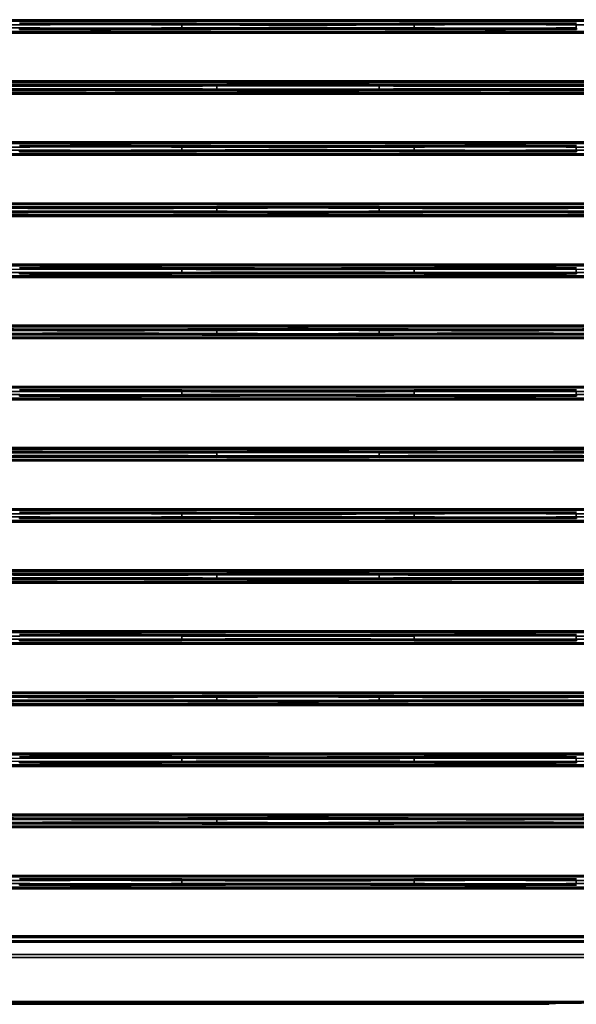
# Model space of a CAD drawing. Units: inches. Extents: x 0 to 11459, y 0 to 8172.
# Drawn here: x 2915 to 3093, y 4067 to 4381 of the extents above; entities that cross this region are included whole.
import ezdxf

# ---------------------------------------------------------------- set-up
doc = ezdxf.new("R2010")
doc.units = ezdxf.units.IN
doc.header["$MEASUREMENT"] = 0
doc.layers.add('1', color=7, linetype='Continuous', true_color=0xffffff)

msp = doc.modelspace()

# ---------------------------------------------------------------- linework, layer by layer
at = {"layer": '1', "color": 3, "linetype": 'Continuous', "lineweight": 35}
for p, q in [((2713.32, 4381.07), (3386.67, 4381.07)), ((3386.67, 4380.57), (2713.32, 4380.57)), ((2966.85, 4379.43), (2966.85, 4378.45)), ((3041.1, 4379.43), (3041.1, 4378.45)), ((3092.85, 4379.43), (3092.85, 4378.45)), ((2713.32, 4377.31), (3386.67, 4377.31)), ((3386.67, 4376.81), (2713.32, 4376.81)), ((2713.32, 4361.57), (3386.67, 4361.57)), ((3386.67, 4361.07), (2713.32, 4361.07)), ((2713.32, 4357.81), (3386.67, 4357.81)), ((3386.67, 4357.31), (2713.32, 4357.31)), ((2978.1, 4359.93), (2978.1, 4358.95)), ((3029.85, 4359.93), (3029.85, 4358.95)), ((2713.32, 4342.07), (3386.67, 4342.07)), ((3386.67, 4341.57), (2713.32, 4341.57)), ((2713.32, 4338.31), (3386.67, 4338.31)), ((2966.85, 4340.43), (2966.85, 4339.45)), ((3041.1, 4340.43), (3041.1, 4339.45)), ((3092.85, 4340.43), (3092.85, 4339.45)), ((3386.67, 4337.81), (2713.32, 4337.81)), ((2713.32, 4322.57), (3386.67, 4322.57)), ((3386.67, 4322.07), (2713.32, 4322.07)), ((2978.1, 4320.93), (2978.1, 4319.95)), ((3029.85, 4320.93), (3029.85, 4319.95)), ((2713.32, 4318.81), (3386.67, 4318.81)), ((3386.67, 4318.31), (2713.32, 4318.31)), ((2713.32, 4303.07), (3386.67, 4303.07)), ((3386.67, 4302.57), (2713.32, 4302.57)), ((2966.85, 4301.43), (2966.85, 4300.45)), ((3041.1, 4301.43), (3041.1, 4300.45)), ((3092.85, 4301.43), (3092.85, 4300.45)), ((2713.32, 4299.31), (3386.67, 4299.31)), ((3386.67, 4298.81), (2713.32, 4298.81)), ((2713.32, 4283.57), (3386.67, 4283.57)), ((3386.67, 4283.07), (2713.32, 4283.07)), ((2978.1, 4281.93), (2978.1, 4280.95)), ((3029.85, 4281.93), (3029.85, 4280.95)), ((2713.32, 4279.81), (3386.67, 4279.81)), ((3386.67, 4279.31), (2713.32, 4279.31)), ((2713.32, 4264.07), (3386.67, 4264.07)), ((3386.67, 4263.57), (2713.32, 4263.57)), ((2713.32, 4260.31), (3386.67, 4260.31)), ((3386.67, 4259.81), (2713.32, 4259.81)), ((2966.85, 4262.43), (2966.85, 4261.45)), ((3041.1, 4262.43), (3041.1, 4261.45)), ((3092.85, 4262.43), (3092.85, 4261.45)), ((2713.32, 4244.57), (3386.67, 4244.57)), ((3386.67, 4244.07), (2713.32, 4244.07)), ((2713.32, 4240.81), (3386.67, 4240.81)), ((2978.1, 4242.93), (2978.1, 4241.95)), ((3029.85, 4242.93), (3029.85, 4241.95)), ((3386.67, 4240.31), (2713.32, 4240.31)), ((2713.32, 4225.07), (3386.67, 4225.07)), ((3386.67, 4224.57), (2713.32, 4224.57)), ((2966.85, 4223.43), (2966.85, 4222.45)), ((3041.1, 4223.43), (3041.1, 4222.45)), ((3092.85, 4223.43), (3092.85, 4222.45)), ((2713.32, 4221.31), (3386.67, 4221.31)), ((3386.67, 4220.81), (2713.32, 4220.81)), ((2713.32, 4205.57), (3386.67, 4205.57)), ((3386.67, 4205.07), (2713.32, 4205.07)), ((2978.1, 4203.93), (2978.1, 4202.95)), ((3029.85, 4203.93), (3029.85, 4202.95)), ((2713.32, 4201.81), (3386.67, 4201.81)), ((3386.67, 4201.31), (2713.32, 4201.31)), ((2713.32, 4186.07), (3386.67, 4186.07)), ((3386.67, 4185.57), (2713.32, 4185.57)), ((2966.85, 4184.43), (2966.85, 4183.45)), ((3041.1, 4184.43), (3041.1, 4183.45)), ((3092.85, 4184.43), (3092.85, 4183.45)), ((2713.32, 4182.31), (3386.67, 4182.31)), ((3386.67, 4181.81), (2713.32, 4181.81)), ((2713.32, 4166.57), (3386.67, 4166.57)), ((3386.67, 4166.07), (2713.32, 4166.07)), ((2713.32, 4162.81), (3386.67, 4162.81)), ((3386.67, 4162.31), (2713.32, 4162.31)), ((2978.1, 4164.93), (2978.1, 4163.95)), ((3029.85, 4164.93), (3029.85, 4163.95)), ((2713.32, 4147.07), (3386.67, 4147.07)), ((3386.67, 4146.57), (2713.32, 4146.57)), ((2966.85, 4145.43), (2966.85, 4144.45)), ((3041.1, 4145.43), (3041.1, 4144.45)), ((3092.85, 4145.43), (3092.85, 4144.45)), ((2713.32, 4143.31), (3386.67, 4143.31)), ((3291.57, 4142.81), (2905.26, 4142.81)), ((3386.67, 4127.07), (2713.32, 4127.07)), ((2905.26, 4127.57), (3291.57, 4127.57)), ((2978.1, 4125.93), (2978.1, 4124.95)), ((3029.85, 4125.93), (3029.85, 4124.95)), ((2713.32, 4123.81), (3386.67, 4123.81)), ((3386.67, 4123.31), (2713.32, 4123.31)), ((2713.32, 4108.07), (3386.67, 4108.07)), ((3386.67, 4107.57), (2713.32, 4107.57)), ((2966.85, 4106.43), (2966.85, 4105.45)), ((3041.1, 4106.43), (3041.1, 4105.45)), ((3092.85, 4106.43), (3092.85, 4105.45)), ((2713.32, 4104.31), (3386.67, 4104.31)), ((3386.67, 4103.81), (2713.32, 4103.81)), ((2713.32, 4088.74), (3385.01, 4088.74)), ((3385.01, 4088.24), (2713.32, 4088.24)), ((2713.32, 4087.22), (3395.63, 4087.22)), ((3395.63, 4086.72), (2713.32, 4086.72)), ((2713.32, 4082.82), (3398.44, 4082.82)), ((3398.44, 4081.92), (2713.32, 4081.92)), ((2713.32, 4067.89), (3399.96, 4067.89)), ((3399.96, 4067.39), (2713.32, 4067.39)), ((2859.91, 4066.95), (3079.12, 4066.95)), ((3083.81, 4067.02), (3084.22, 4067.16)), ((3083.81, 4067.02), (3083.91, 4067.04)), ((3083.91, 4067.04), (3084.31, 4067.18)), ((3084.22, 4067.16), (3084.31, 4067.18))]:
    msp.add_line(p, q, dxfattribs=at)
for centre, major_axis, ratio, start_param, end_param in [((2877.98, 4390.35), (287, 0), 0.038349, 4.582662, 4.842116), ((2940.98, 4372.3), (200.5, 0), 0.038416, 1.441069, 1.700523), ((2940.98, 4371.8), (200, 0), 0.038512, 1.441069, 1.700523), ((2966.91, 4379.43), (-0.003, -0.5), 0.129362, 3.180315, 4.713037), ((3003.98, 4390.35), (287, 0), 0.038349, 4.582662, 4.842116), ((3003.98, 4390.85), (286.5, 0), 0.038416, 4.582662, 4.842116), ((3066.98, 4372.3), (200.5, 0), 0.038416, 1.441069, 1.700523), ((3041.04, 4379.43), (0.003, -0.5), 0.129362, 1.570148, 3.10287), ((3066.98, 4371.8), (200, 0), 0.038512, 1.441069, 1.700523), ((3129.98, 4390.35), (287, 0), 0.038349, 4.582662, 4.842116), ((2877.98, 4367.53), (287, 0), 0.038349, 1.441069, 1.700523), ((2915.04, 4378.45), (-0.003, -0.5), 0.129362, 0.038723, 1.571445), ((2940.98, 4385.59), (200.5, 0), 0.038416, 4.582662, 4.842116), ((2940.98, 4386.09), (200, 0), 0.038512, 4.582662, 4.842116), ((3003.98, 4367.53), (287, 0), 0.038349, 1.441069, 1.700523), ((2966.91, 4378.45), (0.003, -0.5), 0.129362, 4.711741, 6.244463), ((3003.98, 4367.03), (286.5, 0), 0.038416, 1.441069, 1.700523), ((3041.04, 4378.45), (-0.003, -0.5), 0.129362, 0.038723, 1.571445), ((3066.98, 4385.59), (200.5, 0), 0.038416, 4.582662, 4.842116), ((3066.98, 4386.09), (200, 0), 0.038512, 4.582662, 4.842116), ((3092.91, 4378.45), (0.003, -0.5), 0.129362, 4.711741, 6.244463), ((2940.98, 4371.35), (286.5, 0), 0.038416, 4.582662, 4.842116), ((3003.98, 4352.8), (200.5, 0), 0.038416, 1.441069, 1.700523), ((2978.04, 4359.93), (-0.003, 0.5), 0.129362, 4.711741, 6.244463), ((3029.91, 4359.93), (0.003, 0.5), 0.129362, 0.038723, 1.571445), ((3066.98, 4371.35), (286.5, 0), 0.038416, 4.582662, 4.842116), ((2940.98, 4370.85), (287, 0), 0.038349, 4.582662, 4.842116), ((2940.98, 4348.03), (287, 0), 0.038349, 1.441069, 1.700523), ((2940.98, 4347.53), (286.5, 0), 0.038416, 1.441069, 1.700523), ((2978.04, 4358.95), (0.003, 0.5), 0.129362, 3.180315, 4.713037), ((3003.98, 4366.09), (200.5, 0), 0.038416, 4.582662, 4.842116), ((3003.98, 4352.3), (200, 0), 0.038512, 1.441069, 1.700523), ((3003.98, 4366.59), (200, 0), 0.038512, 4.582662, 4.842116), ((3066.98, 4370.85), (287, 0), 0.038349, 4.582662, 4.842116), ((3066.98, 4348.03), (287, 0), 0.038349, 1.441069, 1.700523), ((3029.91, 4358.95), (-0.003, 0.5), 0.129362, 1.570148, 3.10287), ((3066.98, 4347.53), (286.5, 0), 0.038416, 1.441069, 1.700523), ((2877.98, 4351.35), (287, 0), 0.038349, 4.582662, 4.842116), ((2877.98, 4328.53), (287, 0), 0.038349, 1.441069, 1.700523), ((2940.98, 4333.3), (200.5, 0), 0.038416, 1.441069, 1.700523), ((2915.04, 4339.45), (-0.003, -0.5), 0.129362, 0.038723, 1.571445), ((2940.98, 4346.59), (200.5, 0), 0.038416, 4.582662, 4.842116), ((2940.98, 4332.8), (200, 0), 0.038512, 1.441069, 1.700523), ((2940.98, 4347.09), (200, 0), 0.038512, 4.582662, 4.842116), ((2966.91, 4340.43), (-0.003, -0.5), 0.129362, 3.180315, 4.713037), ((3003.98, 4351.35), (287, 0), 0.038349, 4.582662, 4.842116), ((3003.98, 4328.53), (287, 0), 0.038349, 1.441069, 1.700523), ((2966.91, 4339.45), (0.003, -0.5), 0.129362, 4.711741, 6.244463), ((3003.98, 4351.85), (286.5, 0), 0.038416, 4.582662, 4.842116), ((3003.98, 4328.03), (286.5, 0), 0.038416, 1.441069, 1.700523), ((3066.98, 4333.3), (200.5, 0), 0.038416, 1.441069, 1.700523), ((3041.04, 4340.43), (0.003, -0.5), 0.129362, 1.570148, 3.10287), ((3041.04, 4339.45), (-0.003, -0.5), 0.129362, 0.038723, 1.571445), ((3066.98, 4346.59), (200.5, 0), 0.038416, 4.582662, 4.842116), ((3066.98, 4332.8), (200, 0), 0.038512, 1.441069, 1.700523), ((3066.98, 4347.09), (200, 0), 0.038512, 4.582662, 4.842116), ((3129.98, 4351.35), (287, 0), 0.038349, 4.582662, 4.842116), ((3129.98, 4328.53), (287, 0), 0.038349, 1.441069, 1.700523), ((3092.91, 4339.45), (0.003, -0.5), 0.129362, 4.711741, 6.244463), ((2940.98, 4331.85), (287, 0), 0.038349, 4.582662, 4.842116), ((2940.98, 4309.03), (287, 0), 0.038349, 1.441069, 1.700523), ((2940.98, 4332.35), (286.5, 0), 0.038416, 4.582662, 4.842116), ((2940.98, 4308.53), (286.5, 0), 0.038416, 1.441069, 1.700523), ((3003.98, 4313.8), (200.5, 0), 0.038416, 1.441069, 1.700523), ((2978.04, 4320.93), (-0.003, 0.5), 0.129362, 4.711741, 6.244463), ((2978.04, 4319.95), (0.003, 0.5), 0.129362, 3.180315, 4.713037), ((3003.98, 4327.09), (200.5, 0), 0.038416, 4.582662, 4.842116), ((3003.98, 4313.3), (200, 0), 0.038512, 1.441069, 1.700523), ((3003.98, 4327.59), (200, 0), 0.038512, 4.582662, 4.842116), ((3029.91, 4320.93), (0.003, 0.5), 0.129362, 0.038723, 1.571445), ((3066.98, 4331.85), (287, 0), 0.038349, 4.582662, 4.842116), ((3066.98, 4309.03), (287, 0), 0.038349, 1.441069, 1.700523), ((3029.91, 4319.95), (-0.003, 0.5), 0.129362, 1.570148, 3.10287), ((3066.98, 4332.35), (286.5, 0), 0.038416, 4.582662, 4.842116), ((3066.98, 4308.53), (286.5, 0), 0.038416, 1.441069, 1.700523), ((2877.98, 4312.35), (287, 0), 0.038349, 4.582662, 4.842116), ((2877.98, 4289.53), (287, 0), 0.038349, 1.441069, 1.700523), ((2940.98, 4294.3), (200.5, 0), 0.038416, 1.441069, 1.700523), ((2915.04, 4300.45), (-0.003, -0.5), 0.129362, 0.038723, 1.571445), ((2940.98, 4293.8), (200, 0), 0.038512, 1.441069, 1.700523), ((2940.98, 4308.09), (200, 0), 0.038512, 4.582662, 4.842116), ((2966.91, 4301.43), (-0.003, -0.5), 0.129362, 3.180315, 4.713037), ((3003.98, 4312.35), (287, 0), 0.038349, 4.582662, 4.842116), ((3003.98, 4289.53), (287, 0), 0.038349, 1.441069, 1.700523), ((2966.91, 4300.45), (0.003, -0.5), 0.129362, 4.711741, 6.244463), ((3003.98, 4312.85), (286.5, 0), 0.038416, 4.582662, 4.842116), ((3066.98, 4294.3), (200.5, 0), 0.038416, 1.441069, 1.700523), ((3041.04, 4301.43), (0.003, -0.5), 0.129362, 1.570148, 3.10287), ((3041.04, 4300.45), (-0.003, -0.5), 0.129362, 0.038723, 1.571445), ((3066.98, 4293.8), (200, 0), 0.038512, 1.441069, 1.700523), ((3066.98, 4308.09), (200, 0), 0.038512, 4.582662, 4.842116), ((3129.98, 4312.35), (287, 0), 0.038349, 4.582662, 4.842116), ((3129.98, 4289.53), (287, 0), 0.038349, 1.441069, 1.700523), ((3092.91, 4300.45), (0.003, -0.5), 0.129362, 4.711741, 6.244463), ((2940.98, 4307.59), (200.5, 0), 0.038416, 4.582662, 4.842116), ((3003.98, 4289.03), (286.5, 0), 0.038416, 1.441069, 1.700523), ((3066.98, 4307.59), (200.5, 0), 0.038416, 4.582662, 4.842116), ((2940.98, 4292.85), (287, 0), 0.038349, 4.582662, 4.842116), ((2940.98, 4293.35), (286.5, 0), 0.038416, 4.582662, 4.842116), ((3003.98, 4274.8), (200.5, 0), 0.038416, 1.441069, 1.700523), ((2978.04, 4281.93), (-0.003, 0.5), 0.129362, 4.711741, 6.244463), ((3003.98, 4274.3), (200, 0), 0.038512, 1.441069, 1.700523), ((3029.91, 4281.93), (0.003, 0.5), 0.129362, 0.038723, 1.571445), ((3066.98, 4292.85), (287, 0), 0.038349, 4.582662, 4.842116), ((3066.98, 4293.35), (286.5, 0), 0.038416, 4.582662, 4.842116), ((2940.98, 4270.03), (287, 0), 0.038349, 1.441069, 1.700523), ((2940.98, 4269.53), (286.5, 0), 0.038416, 1.441069, 1.700523), ((2978.04, 4280.95), (0.003, 0.5), 0.129362, 3.180315, 4.713037), ((3003.98, 4288.09), (200.5, 0), 0.038416, 4.582662, 4.842116), ((3003.98, 4288.59), (200, 0), 0.038512, 4.582662, 4.842116), ((3066.98, 4270.03), (287, 0), 0.038349, 1.441069, 1.700523), ((3029.91, 4280.95), (-0.003, 0.5), 0.129362, 1.570148, 3.10287), ((3066.98, 4269.53), (286.5, 0), 0.038416, 1.441069, 1.700523), ((2940.98, 4255.3), (200.5, 0), 0.038416, 1.441069, 1.700523), ((2966.91, 4262.43), (-0.003, -0.5), 0.129362, 3.180315, 4.713037), ((3003.98, 4273.85), (286.5, 0), 0.038416, 4.582662, 4.842116), ((3066.98, 4255.3), (200.5, 0), 0.038416, 1.441069, 1.700523), ((3041.04, 4262.43), (0.003, -0.5), 0.129362, 1.570148, 3.10287), ((2877.98, 4273.35), (287, 0), 0.038349, 4.582662, 4.842116), ((2877.98, 4250.53), (287, 0), 0.038349, 1.441069, 1.700523), ((2915.04, 4261.45), (-0.003, -0.5), 0.129362, 0.038723, 1.571445), ((2940.98, 4268.59), (200.5, 0), 0.038416, 4.582662, 4.842116), ((2940.98, 4254.8), (200, 0), 0.038512, 1.441069, 1.700523), ((2940.98, 4269.09), (200, 0), 0.038512, 4.582662, 4.842116), ((3003.98, 4273.35), (287, 0), 0.038349, 4.582662, 4.842116), ((3003.98, 4250.53), (287, 0), 0.038349, 1.441069, 1.700523), ((2966.91, 4261.45), (0.003, -0.5), 0.129362, 4.711741, 6.244463), ((3003.98, 4250.03), (286.5, 0), 0.038416, 1.441069, 1.700523), ((3041.04, 4261.45), (-0.003, -0.5), 0.129362, 0.038723, 1.571445), ((3066.98, 4268.59), (200.5, 0), 0.038416, 4.582662, 4.842116), ((3066.98, 4254.8), (200, 0), 0.038512, 1.441069, 1.700523), ((3066.98, 4269.09), (200, 0), 0.038512, 4.582662, 4.842116), ((3129.98, 4273.35), (287, 0), 0.038349, 4.582662, 4.842116), ((3129.98, 4250.53), (287, 0), 0.038349, 1.441069, 1.700523), ((3092.91, 4261.45), (0.003, -0.5), 0.129362, 4.711741, 6.244463), ((2940.98, 4253.85), (287, 0), 0.038349, 4.582662, 4.842116), ((2940.98, 4231.03), (287, 0), 0.038349, 1.441069, 1.700523), ((2940.98, 4254.35), (286.5, 0), 0.038416, 4.582662, 4.842116), ((2940.98, 4230.53), (286.5, 0), 0.038416, 1.441069, 1.700523), ((3003.98, 4235.8), (200.5, 0), 0.038416, 1.441069, 1.700523), ((2978.04, 4242.93), (-0.003, 0.5), 0.129362, 4.711741, 6.244463), ((2978.04, 4241.95), (0.003, 0.5), 0.129362, 3.180315, 4.713037), ((3003.98, 4249.09), (200.5, 0), 0.038416, 4.582662, 4.842116), ((3003.98, 4235.3), (200, 0), 0.038512, 1.441069, 1.700523), ((3003.98, 4249.59), (200, 0), 0.038512, 4.582662, 4.842116), ((3029.91, 4242.93), (0.003, 0.5), 0.129362, 0.038723, 1.571445), ((3066.98, 4253.85), (287, 0), 0.038349, 4.582662, 4.842116), ((3066.98, 4231.03), (287, 0), 0.038349, 1.441069, 1.700523), ((3029.91, 4241.95), (-0.003, 0.5), 0.129362, 1.570148, 3.10287), ((3066.98, 4254.35), (286.5, 0), 0.038416, 4.582662, 4.842116), ((3066.98, 4230.53), (286.5, 0), 0.038416, 1.441069, 1.700523), ((2877.98, 4234.35), (287, 0), 0.038349, 4.582662, 4.842116), ((2877.98, 4211.53), (287, 0), 0.038349, 1.441069, 1.700523), ((2940.98, 4216.3), (200.5, 0), 0.038416, 1.441069, 1.700523), ((2915.04, 4222.45), (-0.003, -0.5), 0.129362, 0.038723, 1.571445), ((2940.98, 4229.59), (200.5, 0), 0.038416, 4.582662, 4.842116), ((2940.98, 4215.8), (200, 0), 0.038512, 1.441069, 1.700523), ((2940.98, 4230.09), (200, 0), 0.038512, 4.582662, 4.842116), ((2966.91, 4223.43), (-0.003, -0.5), 0.129362, 3.180315, 4.713037), ((3003.98, 4234.35), (287, 0), 0.038349, 4.582662, 4.842116), ((3003.98, 4211.53), (287, 0), 0.038349, 1.441069, 1.700523), ((2966.91, 4222.45), (0.003, -0.5), 0.129362, 4.711741, 6.244463), ((3003.98, 4234.85), (286.5, 0), 0.038416, 4.582662, 4.842116), ((3003.98, 4211.03), (286.5, 0), 0.038416, 1.441069, 1.700523), ((3066.98, 4216.3), (200.5, 0), 0.038416, 1.441069, 1.700523), ((3041.04, 4223.43), (0.003, -0.5), 0.129362, 1.570148, 3.10287), ((3041.04, 4222.45), (-0.003, -0.5), 0.129362, 0.038723, 1.571445), ((3066.98, 4229.59), (200.5, 0), 0.038416, 4.582662, 4.842116), ((3066.98, 4215.8), (200, 0), 0.038512, 1.441069, 1.700523), ((3066.98, 4230.09), (200, 0), 0.038512, 4.582662, 4.842116), ((3129.98, 4234.35), (287, 0), 0.038349, 4.582662, 4.842116), ((3129.98, 4211.53), (287, 0), 0.038349, 1.441069, 1.700523), ((3092.91, 4222.45), (0.003, -0.5), 0.129362, 4.711741, 6.244463), ((2940.98, 4214.85), (287, 0), 0.038349, 4.582662, 4.842116), ((2940.98, 4192.03), (287, 0), 0.038349, 1.441069, 1.700523), ((2940.98, 4215.35), (286.5, 0), 0.038416, 4.582662, 4.842116), ((3003.98, 4196.8), (200.5, 0), 0.038416, 1.441069, 1.700523), ((2978.04, 4203.93), (-0.003, 0.5), 0.129362, 4.711741, 6.244463), ((3003.98, 4196.3), (200, 0), 0.038512, 1.441069, 1.700523), ((3029.91, 4203.93), (0.003, 0.5), 0.129362, 0.038723, 1.571445), ((3066.98, 4214.85), (287, 0), 0.038349, 4.582662, 4.842116), ((3066.98, 4192.03), (287, 0), 0.038349, 1.441069, 1.700523), ((3066.98, 4215.35), (286.5, 0), 0.038416, 4.582662, 4.842116), ((2940.98, 4191.53), (286.5, 0), 0.038416, 1.441069, 1.700523), ((2978.04, 4202.95), (0.003, 0.5), 0.129362, 3.180315, 4.713037), ((3003.98, 4210.09), (200.5, 0), 0.038416, 4.582662, 4.842116), ((3003.98, 4210.59), (200, 0), 0.038512, 4.582662, 4.842116), ((3029.91, 4202.95), (-0.003, 0.5), 0.129362, 1.570148, 3.10287), ((3066.98, 4191.53), (286.5, 0), 0.038416, 1.441069, 1.700523), ((2877.98, 4195.35), (287, 0), 0.038349, 4.582662, 4.842116), ((2940.98, 4177.3), (200.5, 0), 0.038416, 1.441069, 1.700523), ((2940.98, 4176.8), (200, 0), 0.038512, 1.441069, 1.700523), ((2966.91, 4184.43), (-0.003, -0.5), 0.129362, 3.180315, 4.713037), ((3003.98, 4195.35), (287, 0), 0.038349, 4.582662, 4.842116), ((3003.98, 4195.85), (286.5, 0), 0.038416, 4.582662, 4.842116), ((3066.98, 4177.3), (200.5, 0), 0.038416, 1.441069, 1.700523), ((3041.04, 4184.43), (0.003, -0.5), 0.129362, 1.570148, 3.10287), ((3066.98, 4176.8), (200, 0), 0.038512, 1.441069, 1.700523), ((3129.98, 4195.35), (287, 0), 0.038349, 4.582662, 4.842116), ((2877.98, 4172.53), (287, 0), 0.038349, 1.441069, 1.700523), ((2915.04, 4183.45), (-0.003, -0.5), 0.129362, 0.038723, 1.571445), ((2940.98, 4190.59), (200.5, 0), 0.038416, 4.582662, 4.842116), ((2940.98, 4191.09), (200, 0), 0.038512, 4.582662, 4.842116), ((3003.98, 4172.53), (287, 0), 0.038349, 1.441069, 1.700523), ((2966.91, 4183.45), (0.003, -0.5), 0.129362, 4.711741, 6.244463), ((3003.98, 4172.03), (286.5, 0), 0.038416, 1.441069, 1.700523), ((3041.04, 4183.45), (-0.003, -0.5), 0.129362, 0.038723, 1.571445), ((3066.98, 4190.59), (200.5, 0), 0.038416, 4.582662, 4.842116), ((3066.98, 4191.09), (200, 0), 0.038512, 4.582662, 4.842116), ((3129.98, 4172.53), (287, 0), 0.038349, 1.441069, 1.700523), ((3092.91, 4183.45), (0.003, -0.5), 0.129362, 4.711741, 6.244463), ((2940.98, 4176.35), (286.5, 0), 0.038416, 4.582662, 4.842116), ((3003.98, 4157.8), (200.5, 0), 0.038416, 1.441069, 1.700523), ((2978.04, 4164.93), (-0.003, 0.5), 0.129362, 4.711741, 6.244463), ((3029.91, 4164.93), (0.003, 0.5), 0.129362, 0.038723, 1.571445), ((3066.98, 4176.35), (286.5, 0), 0.038416, 4.582662, 4.842116), ((2940.98, 4175.85), (287, 0), 0.038349, 4.582662, 4.842116), ((2940.98, 4153.03), (287, 0), 0.038349, 1.441069, 1.700523), ((2940.98, 4152.53), (286.5, 0), 0.038416, 1.441069, 1.700523), ((2978.04, 4163.95), (0.003, 0.5), 0.129362, 3.180315, 4.713037), ((3003.98, 4171.09), (200.5, 0), 0.038416, 4.582662, 4.842116), ((3003.98, 4157.3), (200, 0), 0.038512, 1.441069, 1.700523), ((3003.98, 4171.59), (200, 0), 0.038512, 4.582662, 4.842116), ((3066.98, 4175.85), (287, 0), 0.038349, 4.582662, 4.842116), ((3066.98, 4153.03), (287, 0), 0.038349, 1.441069, 1.700523), ((3029.91, 4163.95), (-0.003, 0.5), 0.129362, 1.570148, 3.10287), ((3066.98, 4152.53), (286.5, 0), 0.038416, 1.441069, 1.700523), ((2877.98, 4156.35), (287, 0), 0.038349, 4.582662, 4.842116), ((2877.98, 4133.53), (287, 0), 0.038349, 1.441069, 1.700523), ((2940.98, 4138.3), (200.5, 0), 0.038416, 1.441069, 1.700523), ((2915.04, 4144.45), (-0.003, -0.5), 0.129362, 0.038723, 1.571445), ((2940.98, 4151.59), (200.5, 0), 0.038416, 4.582662, 4.842116), ((2940.98, 4137.8), (200, 0), 0.038512, 1.441069, 1.700523), ((2940.98, 4152.09), (200, 0), 0.038512, 4.582662, 4.842116), ((2966.91, 4145.43), (-0.003, -0.5), 0.129362, 3.180315, 4.713037), ((3003.98, 4156.35), (287, 0), 0.038349, 4.582662, 4.842116), ((3003.98, 4133.53), (287, 0), 0.038349, 1.441069, 1.700523), ((2966.91, 4144.45), (0.003, -0.5), 0.129362, 4.711741, 6.244463), ((3003.98, 4156.85), (286.5, 0), 0.038416, 4.582662, 4.842116), ((3003.98, 4133.03), (286.5, 0), 0.038416, 1.441069, 1.700523), ((3066.98, 4138.3), (200.5, 0), 0.038416, 1.441069, 1.700523), ((3041.04, 4145.43), (0.003, -0.5), 0.129362, 1.570148, 3.10287), ((3041.04, 4144.45), (-0.003, -0.5), 0.129362, 0.038723, 1.571445), ((3066.98, 4151.59), (200.5, 0), 0.038416, 4.582662, 4.842116), ((3066.98, 4137.8), (200, 0), 0.038512, 1.441069, 1.700523), ((3066.98, 4152.09), (200, 0), 0.038512, 4.582662, 4.842116), ((3129.98, 4156.35), (287, 0), 0.038349, 4.582662, 4.842116), ((3129.98, 4133.53), (287, 0), 0.038349, 1.441069, 1.700523), ((3092.91, 4144.45), (0.003, -0.5), 0.129362, 4.711741, 6.244463), ((2940.98, 4136.85), (287, 0), 0.038349, 4.582662, 4.842116), ((2940.98, 4114.03), (287, 0), 0.038349, 1.441069, 1.700523), ((2940.98, 4137.35), (286.5, 0), 0.038416, 4.582662, 4.842116), ((2940.98, 4113.53), (286.5, 0), 0.038416, 1.441069, 1.700523), ((3003.98, 4118.8), (200.5, 0), 0.038416, 1.441069, 1.700523), ((2978.04, 4125.93), (-0.003, 0.5), 0.129362, 4.711741, 6.244463), ((2978.04, 4124.95), (0.003, 0.5), 0.129362, 3.180315, 4.713037), ((3003.98, 4118.3), (200, 0), 0.038512, 1.441069, 1.700523), ((3003.98, 4132.59), (200, 0), 0.038512, 4.582662, 4.842116), ((3029.91, 4125.93), (0.003, 0.5), 0.129362, 0.038723, 1.571445), ((3066.98, 4136.85), (287, 0), 0.038349, 4.582662, 4.842116), ((3066.98, 4114.03), (287, 0), 0.038349, 1.441069, 1.700523), ((3029.91, 4124.95), (-0.003, 0.5), 0.129362, 1.570148, 3.10287), ((3066.98, 4137.35), (286.5, 0), 0.038416, 4.582662, 4.842116), ((3066.98, 4113.53), (286.5, 0), 0.038416, 1.441069, 1.700523), ((3003.98, 4132.09), (200.5, 0), 0.038416, 4.582662, 4.842116), ((2877.98, 4117.35), (287, 0), 0.038349, 4.582662, 4.842116), ((2940.98, 4099.3), (200.5, 0), 0.038416, 1.441069, 1.700523), ((2940.98, 4098.8), (200, 0), 0.038512, 1.441069, 1.700523), ((2966.91, 4106.43), (-0.003, -0.5), 0.129362, 3.180315, 4.713037), ((3003.98, 4117.35), (287, 0), 0.038349, 4.582662, 4.842116), ((3003.98, 4117.85), (286.5, 0), 0.038416, 4.582662, 4.842116), ((3066.98, 4099.3), (200.5, 0), 0.038416, 1.441069, 1.700523), ((3041.04, 4106.43), (0.003, -0.5), 0.129362, 1.570148, 3.10287), ((3066.98, 4098.8), (200, 0), 0.038512, 1.441069, 1.700523), ((3129.98, 4117.35), (287, 0), 0.038349, 4.582662, 4.842116), ((2877.98, 4094.53), (287, 0), 0.038349, 1.441069, 1.700523), ((2915.04, 4105.45), (-0.003, -0.5), 0.129362, 0.038723, 1.571445), ((2940.98, 4112.59), (200.5, 0), 0.038416, 4.582662, 4.842116), ((2940.98, 4113.09), (200, 0), 0.038512, 4.582662, 4.842116), ((3003.98, 4094.53), (287, 0), 0.038349, 1.441069, 1.700523), ((2966.91, 4105.45), (0.003, -0.5), 0.129362, 4.711741, 6.244463), ((3003.98, 4094.03), (286.5, 0), 0.038416, 1.441069, 1.700523), ((3041.04, 4105.45), (-0.003, -0.5), 0.129362, 0.038723, 1.571445), ((3066.98, 4112.59), (200.5, 0), 0.038416, 4.582662, 4.842116), ((3066.98, 4113.09), (200, 0), 0.038512, 4.582662, 4.842116), ((3129.98, 4094.53), (287, 0), 0.038349, 1.441069, 1.700523), ((3079.12, 4067.03), (4.7, 0), 0.017455, 4.712389, 6.230825), ((3094.5, 4067.15), (10.3, 0), 0.017455, 1.570796, 3.089233)]:
    msp.add_ellipse(centre, major_axis=major_axis, ratio=ratio, start_param=start_param, end_param=end_param, dxfattribs=at)

doc.saveas('drawing.dxf')
